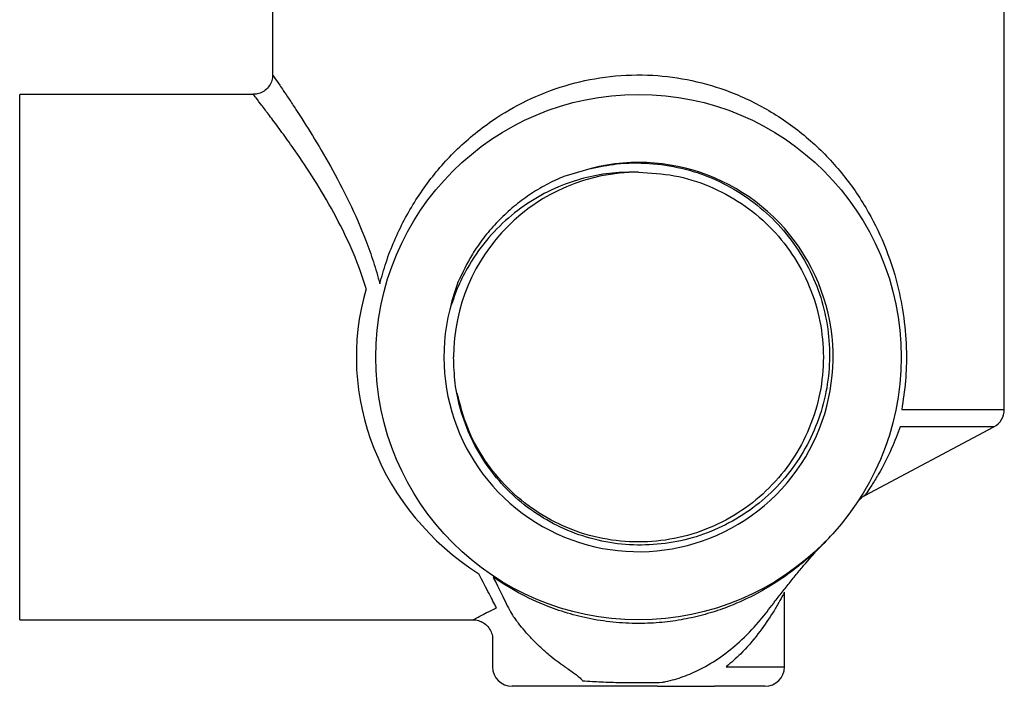
# Model space of a CAD drawing. Units: millimetres. Extents: x 4 to 1195, y 5 to 1195.
# Drawn here: x 563 to 613, y 862 to 897 of the extents above; entities that cross this region are included whole.
import ezdxf

# ---------------------------------------------------------------- set-up
doc = ezdxf.new("R2010")
doc.units = ezdxf.units.MM

msp = doc.modelspace()

# ---------------------------------------------------------------- linework, layer by layer
at = {"color": 7, "linetype": 'Continuous', "lineweight": 25}
for p, q in [((575.62, 903.983), (575.62, 893.773)), ((613.22, 876.584), (613.22, 903.983)), ((574.627, 892.783), (562.62, 892.783)), ((562.62, 879.283), (562.62, 892.783)), ((591.981, 888.981), (590.577, 888.56)), ((562.62, 865.783), (562.62, 879.283)), ((607.947, 876.584), (613.22, 876.584)), ((606.059, 872.174), (612.689, 875.701)), ((612.689, 875.701), (607.869, 875.701)), ((606.055, 872.182), (606.055, 872.182)), ((601.92, 863.367), (601.92, 867.203)), ((562.62, 865.783), (585.929, 865.783)), ((586.92, 864.788), (586.92, 863.367)), ((598.934, 863.367), (601.92, 863.367)), ((591.986, 862.367), (587.92, 862.367)), ((600.92, 862.367), (598.332, 862.367))]:
    msp.add_line(p, q, dxfattribs=at)
msp.add_circle((594.42, 879.283), 13.5, dxfattribs=at)
for centre, radius, start, end in [((594.42, 879.283), 10, 165.8881, 104.1119), ((594.42, 879.283), 9.5, 90, 180), ((612.22, 876.584), 1, 298.0092, 0), ((587.92, 863.367), 1, 180, 270), ((600.92, 863.367), 1, 270, 0)]:
    msp.add_arc(centre, radius, start, end, dxfattribs=at)
msp.add_ellipse((594.42, 879.283), major_axis=(14.5, 0), ratio=0.931034, start_param=2.878409, end_param=4.111494, dxfattribs=at)
for points, knots in [([(575.61, 893.772), (575.611, 893.725), (575.615, 893.582), (575.533, 893.346), (575.365, 893.091), (575.121, 892.901), (574.863, 892.797), (574.694, 892.79), (574.626, 892.788)], [0, 0, 0, 0, 0.091008, 0.276642, 0.472422, 0.674764, 0.86799, 1, 1, 1, 1]), ([(575.626, 893.773), (575.64, 893.754), (575.669, 893.712), (575.904, 893.372), (576.184, 892.961), (576.457, 892.554), (576.934, 891.831), (577.642, 890.723), (578.593, 889.115), (579.552, 887.304), (580.295, 885.618), (580.81, 884.194), (581.021, 883.435), (581.126, 883.055)], [0, 0, 0, 0, 0.09231, 0.194995, 0.239704, 0.302223, 0.364753, 0.493956, 0.620407, 0.749729, 0.873232, 0.936624, 1, 1, 1, 1]), ([(581.126, 883.055), (581.229, 883.422), (581.55, 884.567), (582.344, 886.377), (583.607, 888.367), (585.195, 890.14), (586.974, 891.553), (588.9, 892.625), (590.864, 893.35), (592.98, 893.763), (595.106, 893.822), (597.2, 893.539), (598.888, 893.034), (600.23, 892.447), (601.616, 891.692), (603.191, 890.544), (604.813, 888.889), (606.102, 887.065), (607.093, 885.086), (607.728, 883.169), (608.088, 881.293), (608.21, 879.635), (608.167, 878.044), (608.021, 877.074), (607.947, 876.584)], [0, 0, 0, 0, 0.026156, 0.0817407, 0.1388226, 0.1950977, 0.2528208, 0.2998399, 0.3481717, 0.3948793, 0.4434219, 0.4884349, 0.5350288, 0.5620232, 0.5890226, 0.6447978, 0.6994091, 0.7552712, 0.8052596, 0.8564165, 0.8947909, 0.9341131, 0.9667315, 1, 1, 1, 1]), ([(580.419, 882.795), (580.407, 882.835), (580.193, 883.566), (579.675, 884.928), (578.752, 886.763), (577.752, 888.438), (576.865, 889.761), (576.158, 890.755), (575.621, 891.482), (575.244, 891.978), (574.921, 892.398), (574.675, 892.713), (574.642, 892.754), (574.627, 892.773)], [0, 0, 0, 0, 0.006932, 0.126288, 0.245838, 0.37367, 0.501474, 0.586893, 0.67256, 0.757865, 0.803066, 0.905354, 1, 1, 1, 1]), ([(591.981, 888.981), (592.417, 889.068), (593.402, 889.265), (594.976, 889.28), (596.636, 889.036), (598.222, 888.512), (599.697, 887.736), (601.027, 886.719), (602.174, 885.491), (603.093, 884.085), (603.76, 882.558), (604.157, 880.95), (604.282, 879.315), (604.135, 877.678), (603.713, 876.085), (603.031, 874.577), (602.102, 873.208), (600.96, 872.011), (599.629, 871.028), (598.164, 870.287), (596.599, 869.804), (594.979, 869.59), (593.34, 869.648), (591.736, 869.988), (590.222, 870.584), (588.841, 871.421), (587.628, 872.465), (586.602, 873.698), (585.795, 875.088), (585.262, 876.52), (584.962, 877.931), (584.934, 878.832), (584.92, 879.283)], [0, 0, 0, 0, 0.027558, 0.062337, 0.097114, 0.131376, 0.165544, 0.200208, 0.234871, 0.269452, 0.304033, 0.337929, 0.371825, 0.405453, 0.439562, 0.473671, 0.507782, 0.541891, 0.575967, 0.610043, 0.643394, 0.677229, 0.711062, 0.744813, 0.778563, 0.811642, 0.84472, 0.877529, 0.910808, 0.944088, 0.972044, 1, 1, 1, 1]), ([(594.42, 888.783), (593.975, 888.782), (593.083, 888.78), (591.759, 888.541), (590.393, 888.108), (589.023, 887.424), (587.712, 886.464), (586.543, 885.271), (585.687, 884.024), (585.082, 882.816), (584.842, 882.086), (584.721, 881.721)], [0, 0, 0, 0, 0.1030351, 0.207081, 0.3111268, 0.4352471, 0.5611198, 0.6870175, 0.8215642, 0.9107821, 1, 1, 1, 1]), ([(594.42, 888.783), (595.035, 888.748), (596.279, 888.678), (598.079, 888.113), (599.737, 887.23), (601.179, 886.043), (602.366, 884.6), (603.254, 882.942), (603.798, 881.142), (603.98, 879.283), (603.798, 877.424), (603.254, 875.623), (602.366, 873.966), (601.179, 872.523), (599.737, 871.336), (598.079, 870.448), (596.279, 869.904), (594.42, 869.723), (592.56, 869.904), (590.76, 870.448), (589.103, 871.336), (587.658, 872.523), (586.478, 873.967), (585.574, 875.609), (585.263, 876.815), (585.109, 877.412)], [0, 0, 0, 0, 0.043075, 0.086994, 0.130913, 0.173988, 0.217062, 0.260982, 0.304901, 0.347975, 0.39105, 0.434969, 0.478888, 0.521963, 0.565038, 0.608957, 0.652876, 0.695951, 0.739026, 0.782945, 0.826864, 0.869939, 0.913013, 0.956933, 1, 1, 1, 1]), ([(590.577, 888.56), (590.5, 888.527), (590.116, 888.365), (589.445, 888.024), (588.599, 887.486), (587.811, 886.865), (587.089, 886.17), (586.441, 885.405), (585.745, 884.412), (585.373, 883.617), (585.143, 883.125)], [0, 0, 0, 0, 0.03172, 0.158747, 0.285775, 0.412802, 0.53983, 0.666857, 0.793885, 1, 1, 1, 1]), ([(585.143, 883.125), (584.998, 882.705), (584.839, 882.242), (584.731, 881.765), (584.721, 881.721)], [0, 0, 0, 0, 0.9074727, 1, 1, 1, 1]), ([(607.869, 875.701), (607.728, 875.328), (607.396, 874.45), (606.856, 873.426), (606.392, 872.675), (606.156, 872.325), (606.047, 872.171), (606.053, 872.179), (606.055, 872.182)], [0, 0, 0, 0, 0.227258, 0.534389, 0.689578, 0.84453, 0.945989, 1, 1, 1, 1]), ([(605.764, 871.944), (605.771, 871.953), (605.798, 871.985), (605.882, 872.063), (605.971, 872.136), (606.041, 872.163), (606.06, 872.17)], [0, 0, 0, 0, 0.1236457, 0.4410255, 0.8458687, 1, 1, 1, 1]), ([(604.206, 869.984), (604.201, 869.978), (604.171, 869.946), (604.077, 869.849), (603.814, 869.58), (603.31, 869.096), (602.549, 868.451), (601.643, 867.789), (600.512, 867.106), (599.304, 866.541), (598.112, 866.125), (597.043, 865.851), (595.909, 865.664), (594.703, 865.577), (593.419, 865.61), (592.123, 865.781), (590.889, 866.073), (589.555, 866.527), (588.174, 867.175), (587.366, 867.705), (586.955, 867.974)], [0, 0, 0, 0, 0.004908, 0.02967, 0.076632, 0.158186, 0.226007, 0.294862, 0.367199, 0.441326, 0.487798, 0.535165, 0.579886, 0.625831, 0.676404, 0.728933, 0.78061, 0.833701, 0.915416, 1, 1, 1, 1]), ([(603.658, 869.416), (603.764, 869.526), (603.975, 869.745), (604.185, 869.964), (604.29, 870.073)], [0, 0, 0, 0, 0.504333, 1, 1, 1, 1]), ([(601.277, 866.52), (601.318, 866.575), (601.494, 866.81), (601.812, 867.221), (602.228, 867.747), (602.647, 868.262), (603.045, 868.737), (603.411, 869.154), (603.571, 869.323), (603.656, 869.414)], [0, 0, 0, 0, 0.037051, 0.1588015, 0.2923405, 0.4398796, 0.6048883, 0.7895967, 1, 1, 1, 1]), ([(587.124, 866.408), (587.004, 866.628), (586.759, 867.08), (586.404, 867.786), (586.221, 868.148)], [0, 0, 0, 0, 0.487675, 1, 1, 1, 1]), ([(586.955, 867.974), (587.148, 867.584), (587.532, 866.81), (587.814, 866.221), (587.972, 865.977), (587.985, 865.955)], [0, 0, 0, 0, 0.482344, 0.95526, 1, 1, 1, 1]), ([(601.919, 867.203), (601.913, 867.191), (601.9, 867.165), (601.787, 866.949), (601.582, 866.577), (601.196, 865.933), (600.591, 865.062), (599.8, 864.126), (599.182, 863.584), (598.934, 863.367)], [0, 0, 0, 0, 0.086877, 0.175626, 0.300323, 0.425381, 0.640428, 0.855676, 1, 1, 1, 1]), ([(585.929, 865.788), (585.926, 865.786), (585.891, 865.768), (586.025, 865.84), (586.36, 866.022), (586.842, 866.266), (587.124, 866.408)], [0, 0, 0, 0, 0.027957, 0.306008, 0.593882, 1, 1, 1, 1]), ([(595.64, 862.572), (595.7, 862.584), (596.072, 862.657), (596.743, 862.854), (597.71, 863.277), (598.69, 863.879), (599.7, 864.703), (600.592, 865.628), (601.054, 866.237), (601.272, 866.524)], [0, 0, 0, 0, 0.022216, 0.138798, 0.258591, 0.425611, 0.5971, 0.810224, 1, 1, 1, 1]), ([(585.929, 865.779), (585.945, 865.78), (586.059, 865.787), (586.265, 865.733), (586.526, 865.597), (586.742, 865.381), (586.876, 865.108), (586.929, 864.899), (586.918, 864.796), (586.917, 864.789)], [0, 0, 0, 0, 0.0305115, 0.2215795, 0.3996753, 0.5976701, 0.7999559, 0.9860719, 1, 1, 1, 1]), ([(587.985, 865.955), (588.039, 865.883), (588.134, 865.754), (588.212, 865.654), (588.247, 865.61)], [0, 0, 0, 0, 0.560195, 1, 1, 1, 1]), ([(590.637, 863.367), (590.499, 863.462), (590.216, 863.656), (589.801, 863.988), (589.381, 864.362), (588.963, 864.779), (588.58, 865.2), (588.353, 865.479), (588.247, 865.61)], [0, 0, 0, 0, 0.141304, 0.289787, 0.460623, 0.640892, 0.830889, 1, 1, 1, 1]), ([(590.637, 863.367), (590.804, 863.256), (591.032, 863.104), (591.327, 862.876), (591.471, 862.746), (591.527, 862.67), (591.542, 862.649)], [0, 0, 0, 0, 0.5317379, 0.7274035, 0.925143, 1, 1, 1, 1]), ([(591.542, 862.649), (591.709, 862.638), (591.875, 862.628), (592.061, 862.618), (592.061, 862.618)], [0, 0, 0, 0, 0.999919, 1, 1, 1, 1]), ([(595.4, 862.367), (595.251, 862.367), (594.936, 862.367), (594.281, 862.367), (593.471, 862.367), (592.625, 862.367), (592.205, 862.367), (591.986, 862.367)], [0, 0, 0, 0, 0.120592, 0.255674, 0.49721, 0.737148, 1, 1, 1, 1]), ([(592.061, 862.618), (592.061, 862.618), (592.129, 862.614), (592.492, 862.596), (593.252, 862.566), (594.249, 862.552), (595.061, 862.558), (595.455, 862.568), (595.64, 862.572)], [0, 0, 0, 0, 0.000016, 0.069681, 0.366745, 0.674587, 0.847357, 1, 1, 1, 1]), ([(595.4, 862.367), (595.478, 862.367), (595.808, 862.367), (596.351, 862.367), (597.236, 862.367), (597.893, 862.367), (598.332, 862.367)], [0, 0, 0, 0, 0.072208, 0.302712, 0.533763, 1, 1, 1, 1])]:
    msp.add_open_spline(points, degree=3, knots=knots, dxfattribs=at)

doc.saveas('drawing.dxf')
